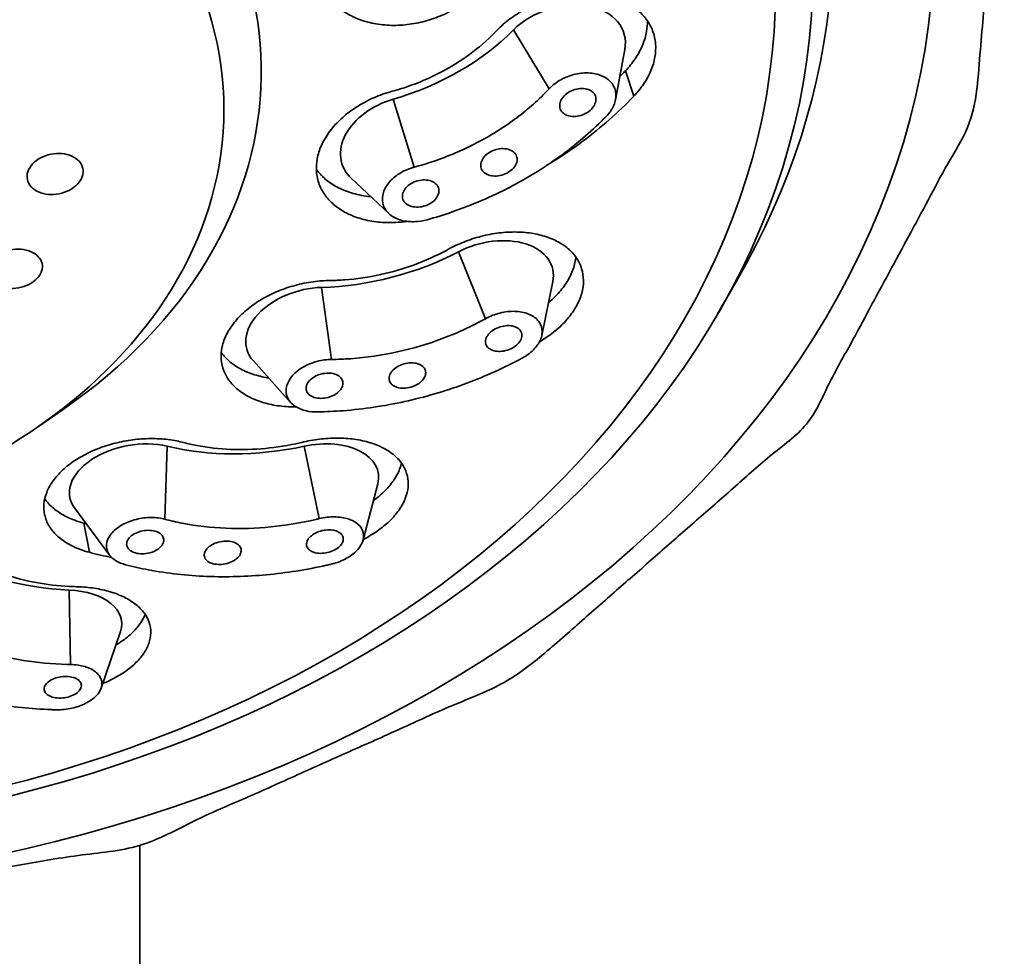
# Model space of a CAD drawing. Extents: x 19219 to 20097, y 3195 to 4175.
# Drawn here: x 19883 to 19909, y 4098 to 4123 of the extents above; entities that cross this region are included whole.
import ezdxf

# ---------------------------------------------------------------- set-up
doc = ezdxf.new("R2010")
doc.units = 0
doc.layers.get('0').update_dxf_attribs({"linetype": 'CONTINUOUS', "lineweight": 35})

msp = doc.modelspace()

# ---------------------------------------------------------------- linework, layer by layer
at = {"extrusion": (0, 1, 0)}
for p, q in [((19896.007, 4123.035), (19896.962, 4121.464)), ((19898.739, 4121.173), (19898.985, 4122.513)), ((19899.225, 4121.265), (19899.002, 4121.945)), ((19892.796, 4121.187), (19893.353, 4119.37)), ((19892.675, 4118.13), (19891.673, 4119.072)), ((19894.539, 4117.109), (19895.26, 4115.32)), ((19890.878, 4116.155), (19891.141, 4114.231)), ((19896.765, 4114.87), (19897.059, 4116.312)), ((19901.466, 4115.452), (19901.962, 4116.306)), ((19890.049, 4113.082), (19889.053, 4114.191)), ((19883.28, 4112.419), (19883.964, 4112.892)), ((19886.745, 4111.912), (19886.683, 4109.962)), ((19890.415, 4111.91), (19890.814, 4109.976)), ((19891.99, 4109.407), (19892.378, 4110.908)), ((19885.208, 4109.001), (19884.27, 4110.268)), ((19884.669, 4109.076), (19884.517, 4109.856)), ((19884.132, 4108.067), (19884.161, 4106.077)), ((19884.985, 4105.447), (19885.5, 4106.963)), ((19886.015, 3992.008), (19886.015, 4101.244))]:
    msp.add_line(p, q, dxfattribs=at)
for centre, major_axis, ratio, start_param, end_param in [((19872.515, 4125.629), (-34.75, 0), 0.738382, 1.628382, 7.796396), ((19872.515, 4125.629), (-32.04, 0), 0.738382, 2.736559, 5.452517), ((19872.515, 4121.919), (-16.75, 0), 0.738382, 2.323367, 5.452517), ((19897.295, 4122.417), (1.663, 0.546), 0.69941, 5.919016, 8.484337), ((19891.847, 4125.029), (5.368, 1.763), 0.69941, 4.659881, 5.342744), ((19893.09, 4119.997), (1.663, 0.546), 0.69941, 1.518288, 3.505762), ((19895.361, 4116.216), (1.689, 0.459), 0.649189, 5.967313, 8.179202), ((19891.886, 4119.99), (5.453, 1.481), 0.649189, 4.354746, 5.03761), ((19890.566, 4114.968), (1.689, 0.459), 0.649189, 1.213154, 3.457465), ((19885.864, 4110.88), (1.718, 0.334), 0.607443, 0.918803, 3.423642), ((19889.589, 4115.245), (5.546, 1.079), 0.607443, 4.060395, 4.743259), ((19890.671, 4110.878), (1.718, 0.334), 0.607443, 6.001136, 7.884851), ((19885.233, 4111.366), (5.619, 0.594), 0.579207, 3.771625, 4.454488), ((19883.791, 4107.046), (1.74, 0.184), 0.579207, 6.021602, 7.596081)]:
    msp.add_ellipse(centre, major_axis=major_axis, ratio=ratio, start_param=start_param, end_param=end_param)
for centre, major_axis in [((19872.515, 4124.617), (-31.5, 0)), ((19872.515, 4124.145), (-30.5, 0)), ((19872.515, 4120.908), (-15.75, 0))]:
    msp.add_ellipse(centre, major_axis=major_axis, ratio=0.738382)
for points, degree, knots in [([(19874.515, 4099.359), (19886.011, 4101.243), (19896.156, 4105.778), (19903.887, 4112.542), (19908.339, 4120.789), (19909.112, 4129.505), (19906.312, 4137.868), (19903.288, 4142.128)], 1, [1.626031, 1.626031, 1.952005, 2.277862, 2.602331, 2.921263, 3.230859, 3.537892, 3.711285, 3.711285]), ([(19894.462, 4123.614), (19894.38, 4123.565), (19894.295, 4123.52), (19894.062, 4123.409), (19893.91, 4123.351), (19893.61, 4123.258), (19893.451, 4123.221), (19893.129, 4123.171), (19892.966, 4123.158), (19892.644, 4123.159), (19892.486, 4123.172), (19892.186, 4123.223), (19892.044, 4123.26), (19891.785, 4123.354), (19891.659, 4123.413), (19891.425, 4123.554), (19891.318, 4123.636), (19891.13, 4123.818), (19891.05, 4123.919), (19890.921, 4124.131), (19890.872, 4124.243), (19890.805, 4124.467), (19890.785, 4124.588), (19890.777, 4124.837), (19890.789, 4124.966), (19890.845, 4125.224), (19890.89, 4125.353), (19891.007, 4125.602), (19891.08, 4125.723), (19891.245, 4125.947), (19891.343, 4126.058), (19891.565, 4126.27), (19891.689, 4126.37), (19891.878, 4126.499), (19891.936, 4126.536), (19891.994, 4126.571)], 3, [-8.279809, -8.279809, -8.279809, -8.279809, -8.005529, -8.005529, -7.534562, -7.534562, -7.063645, -7.063645, -6.592728, -6.592728, -6.121811, -6.121811, -5.650894, -5.650894, -5.180041, -5.180041, -4.709188, -4.709188, -4.238334, -4.238334, -3.767481, -3.767481, -3.296578, -3.296578, -2.825674, -2.825674, -2.354771, -2.354771, -1.883868, -1.883868, -1.412901, -1.412901, -0.941934, -0.941934, -0.745247, -0.745247, -0.745247, -0.745247]), ([(19895.55, 4123.008), (19895.557, 4123.016), (19895.564, 4123.023), (19895.677, 4123.138), (19895.793, 4123.239), (19896.035, 4123.42), (19896.169, 4123.507), (19896.455, 4123.663), (19896.607, 4123.732), (19896.919, 4123.849), (19897.08, 4123.896), (19897.398, 4123.966), (19897.556, 4123.989), (19897.707, 4124), (19897.858, 4124.011), (19898.012, 4124.011), (19898.314, 4123.987), (19898.462, 4123.962), (19898.742, 4123.889), (19898.874, 4123.84), (19899.113, 4123.723), (19899.22, 4123.654), (19899.405, 4123.504), (19899.489, 4123.418), (19899.631, 4123.227), (19899.688, 4123.123), (19899.772, 4122.902), (19899.797, 4122.786), (19899.817, 4122.55), (19899.811, 4122.43), (19899.771, 4122.196), (19899.735, 4122.074), (19899.633, 4121.829), (19899.567, 4121.706), (19899.41, 4121.475), (19899.322, 4121.367), (19899.225, 4121.265)], 3, [-2.386543, -2.386543, -2.386543, -2.386543, -2.355051, -2.355051, -1.884047, -1.884047, -1.413035, -1.413035, -0.942023, -0.942023, -0.471012, -0.471012, 0, 0, 0, 0.470902, 0.470902, 0.941803, 0.941803, 1.412705, 1.412705, 1.883606, 1.883606, 2.354501, 2.354501, 2.825395, 2.825395, 3.29629, 3.29629, 3.767185, 3.767185, 4.238189, 4.238189, 4.709194, 4.709194, 5.148707, 5.148707, 5.148707, 5.148707]), ([(19899.002, 4121.945), (19899.099, 4122.047), (19899.187, 4122.155), (19899.343, 4122.385), (19899.41, 4122.509), (19899.512, 4122.754), (19899.547, 4122.876), (19899.584, 4123.089), (19899.591, 4123.187), (19899.588, 4123.284)], 3, [-5.148721, -5.148721, -5.148721, -5.148721, -4.709206, -4.709206, -4.238199, -4.238199, -3.767191, -3.767191, -3.381132, -3.381132, -3.381132, -3.381132]), ([(19892.768, 4121.397), (19892.9, 4121.433), (19893.03, 4121.473), (19893.468, 4121.622), (19893.769, 4121.751), (19894.333, 4122.044), (19894.597, 4122.209), (19895.073, 4122.558), (19895.302, 4122.754), (19895.523, 4122.98), (19895.537, 4122.994), (19895.55, 4123.008)], 3, [16.247656, 16.247656, 16.247656, 16.247656, 16.6324, 16.6324, 17.555407, 17.555407, 18.478414, 18.478414, 19.402389, 19.402389, 19.464189, 19.464189, 19.464189, 19.464189]), ([(19898.853, 4121.792), (19898.875, 4121.814), (19898.896, 4121.836), (19898.946, 4121.887), (19898.974, 4121.916), (19899.002, 4121.945)], 3, [39.103949, 39.103949, 39.103949, 39.103949, 39.2007035, 39.2007035, 39.3255637, 39.3255637, 39.3255637, 39.3255637]), ([(19896.962, 4121.464), (19897.008, 4121.513), (19897.059, 4121.558), (19897.213, 4121.675), (19897.336, 4121.744), (19897.597, 4121.844), (19897.736, 4121.874), (19897.99, 4121.894), (19898.122, 4121.885), (19898.358, 4121.824), (19898.462, 4121.772), (19898.618, 4121.646), (19898.681, 4121.563), (19898.75, 4121.377), (19898.757, 4121.273), (19898.739, 4121.174), (19898.721, 4121.076), (19898.677, 4120.97), (19898.576, 4120.823), (19898.538, 4120.778), (19898.497, 4120.736)], 3, [-2.588552, -2.588552, -2.588552, -2.588552, -2.378942, -2.378942, -1.983921, -1.983921, -1.588899, -1.588899, -1.191698, -1.191698, -0.794496, -0.794496, -0.397248, -0.397248, 0, 0, 0, 0.395141, 0.395141, 0.580084, 0.580084, 0.580084, 0.580084]), ([(19893.165, 4117.92), (19893.058, 4117.905), (19892.953, 4117.896), (19892.698, 4117.884), (19892.543, 4117.888), (19892.238, 4117.919), (19892.089, 4117.947), (19891.807, 4118.026), (19891.675, 4118.077), (19891.435, 4118.198), (19891.327, 4118.268), (19891.142, 4118.42), (19891.057, 4118.506), (19890.916, 4118.696), (19890.859, 4118.799), (19890.776, 4119.017), (19890.751, 4119.132), (19890.733, 4119.363), (19890.74, 4119.48), (19890.783, 4119.708), (19890.819, 4119.826), (19890.924, 4120.063), (19890.992, 4120.181), (19891.157, 4120.41), (19891.254, 4120.521), (19891.469, 4120.727), (19891.587, 4120.823), (19891.832, 4120.993), (19891.967, 4121.074), (19892.257, 4121.22), (19892.411, 4121.284), (19892.635, 4121.359), (19892.701, 4121.379), (19892.768, 4121.397)], 3, [7.218371, 7.218371, 7.218371, 7.218371, 7.534562, 7.534562, 8.005479, 8.005479, 8.476396, 8.476396, 8.947313, 8.947313, 9.41823, 9.41823, 9.889083, 9.889083, 10.359936, 10.359936, 10.83079, 10.83079, 11.301643, 11.301643, 11.772546, 11.772546, 12.24345, 12.24345, 12.714353, 12.714353, 13.185256, 13.185256, 13.656223, 13.656223, 14.12719, 14.12719, 14.323877, 14.323877, 14.323877, 14.323877]), ([(19893.353, 4119.37), (19893.525, 4119.415), (19893.695, 4119.467), (19894.265, 4119.659), (19894.656, 4119.825), (19895.389, 4120.206), (19895.731, 4120.421), (19896.347, 4120.875), (19896.641, 4121.13), (19896.925, 4121.425), (19896.944, 4121.444), (19896.962, 4121.464)], 3, [29.796719, 29.796719, 29.796719, 29.796719, 30.299768, 30.299768, 31.499761, 31.499761, 32.699753, 32.699753, 33.896595, 33.896595, 33.980763, 33.980763, 33.980763, 33.980763]), ([(19898.209, 4121.133), (19898.201, 4121.086), (19898.181, 4121.035), (19898.116, 4120.94), (19898.072, 4120.895), (19897.975, 4120.823), (19897.916, 4120.79), (19897.791, 4120.744), (19897.725, 4120.73), (19897.604, 4120.721), (19897.542, 4120.725), (19897.43, 4120.755), (19897.381, 4120.779), (19897.307, 4120.839), (19897.277, 4120.879), (19897.243, 4120.967), (19897.24, 4121.016), (19897.256, 4121.109), (19897.277, 4121.16), (19897.341, 4121.255), (19897.386, 4121.3), (19897.482, 4121.372), (19897.541, 4121.405), (19897.666, 4121.452), (19897.732, 4121.466), (19897.853, 4121.475), (19897.916, 4121.47), (19898.028, 4121.441), (19898.077, 4121.416), (19898.151, 4121.356), (19898.181, 4121.317), (19898.214, 4121.229), (19898.217, 4121.18), (19898.209, 4121.133)], 3, [0, 0, 0, 0, 0.1884, 0.1884, 0.3768, 0.3768, 0.565203, 0.565203, 0.753606, 0.753606, 0.941966, 0.941966, 1.130326, 1.130326, 1.318683, 1.318683, 1.507041, 1.507041, 1.695441, 1.695441, 1.883841, 1.883841, 2.072244, 2.072244, 2.260647, 2.260647, 2.449007, 2.449007, 2.637367, 2.637367, 2.825724, 2.825724, 3.014082, 3.014082, 3.014082, 3.014082]), ([(19899.225, 4121.265), (19899.197, 4121.236), (19899.169, 4121.207), (19898.722, 4120.75), (19898.261, 4120.355), (19897.5, 4119.797), (19897.203, 4119.599), (19896.89, 4119.411)], 3, [20.423035, 20.423035, 20.423035, 20.423035, 20.54789, 20.54789, 22.414641, 22.414641, 23.499226, 23.499226, 23.499226, 23.499226]), ([(19898.497, 4120.736), (19898.474, 4120.712), (19898.451, 4120.689), (19898.066, 4120.301), (19897.669, 4119.964), (19896.845, 4119.366), (19896.39, 4119.083), (19895.418, 4118.577), (19894.9, 4118.355), (19894.148, 4118.096), (19893.925, 4118.026), (19893.7, 4117.964)], 3, [4.686392, 4.686392, 4.686392, 4.686392, 4.787643, 4.787643, 6.383525, 6.383525, 7.971471, 7.971471, 9.559417, 9.559417, 10.217295, 10.217295, 10.217295, 10.217295]), ([(19896.103, 4119.527), (19896.094, 4119.481), (19896.073, 4119.431), (19896.008, 4119.338), (19895.963, 4119.295), (19895.866, 4119.225), (19895.806, 4119.193), (19895.681, 4119.149), (19895.614, 4119.136), (19895.493, 4119.128), (19895.43, 4119.134), (19895.318, 4119.164), (19895.269, 4119.189), (19895.195, 4119.249), (19895.165, 4119.288), (19895.132, 4119.375), (19895.129, 4119.423), (19895.145, 4119.515), (19895.166, 4119.565), (19895.232, 4119.658), (19895.276, 4119.701), (19895.374, 4119.771), (19895.433, 4119.803), (19895.559, 4119.847), (19895.625, 4119.86), (19895.747, 4119.868), (19895.81, 4119.862), (19895.922, 4119.832), (19895.971, 4119.807), (19896.045, 4119.747), (19896.075, 4119.708), (19896.108, 4119.621), (19896.111, 4119.573), (19896.103, 4119.527)], 3, [0, 0, 0, 0, 0.188343, 0.188343, 0.376687, 0.376687, 0.56503, 0.56503, 0.753374, 0.753374, 0.941717, 0.941717, 1.130061, 1.130061, 1.318404, 1.318404, 1.506748, 1.506748, 1.695091, 1.695091, 1.883434, 1.883434, 2.071778, 2.071778, 2.260121, 2.260121, 2.448465, 2.448465, 2.636808, 2.636808, 2.825152, 2.825152, 3.013495, 3.013495, 3.013495, 3.013495]), ([(19884.258, 4118.831), (19884.188, 4118.778), (19884.101, 4118.731), (19883.913, 4118.665), (19883.812, 4118.645), (19883.624, 4118.634), (19883.525, 4118.642), (19883.344, 4118.687), (19883.262, 4118.724), (19883.135, 4118.813), (19883.081, 4118.871), (19883.013, 4119.001), (19882.999, 4119.073), (19883.007, 4119.211), (19883.031, 4119.285), (19883.116, 4119.424), (19883.177, 4119.489), (19883.316, 4119.593), (19883.403, 4119.64), (19883.591, 4119.707), (19883.692, 4119.726), (19883.88, 4119.737), (19883.979, 4119.73), (19884.161, 4119.685), (19884.242, 4119.648), (19884.369, 4119.559), (19884.423, 4119.501), (19884.492, 4119.371), (19884.506, 4119.299), (19884.497, 4119.161), (19884.474, 4119.087), (19884.389, 4118.948), (19884.327, 4118.883), (19884.258, 4118.831)], 3, [0, 0, 0, 0, 0.284446, 0.284446, 0.568892, 0.568892, 0.853649, 0.853649, 1.138406, 1.138406, 1.421792, 1.421792, 1.705178, 1.705178, 1.987967, 1.987967, 2.270757, 2.270757, 2.555055, 2.555055, 2.839354, 2.839354, 3.124257, 3.124257, 3.40916, 3.40916, 3.69255, 3.69255, 3.975939, 3.975939, 4.25873, 4.25873, 4.54152, 4.54152, 4.54152, 4.54152]), ([(19890.739, 4119.315), (19890.747, 4119.303), (19890.755, 4119.292), (19890.834, 4119.186), (19890.918, 4119.099), (19891.104, 4118.948), (19891.211, 4118.878), (19891.452, 4118.757), (19891.584, 4118.706), (19891.866, 4118.627), (19892.015, 4118.599), (19892.177, 4118.582), (19892.187, 4118.581), (19892.196, 4118.58)], 3, [5.124008, 5.124008, 5.124008, 5.124008, 5.180053, 5.180053, 5.650906, 5.650906, 6.121824, 6.121824, 6.592743, 6.592743, 7.063661, 7.063661, 7.093204, 7.093204, 7.093204, 7.093204]), ([(19893.7, 4117.964), (19893.595, 4117.935), (19893.487, 4117.918), (19893.26, 4117.906), (19893.127, 4117.918), (19892.892, 4117.983), (19892.788, 4118.036), (19892.633, 4118.162), (19892.57, 4118.244), (19892.502, 4118.426), (19892.495, 4118.526), (19892.532, 4118.717), (19892.576, 4118.819), (19892.715, 4119.01), (19892.809, 4119.098), (19893.014, 4119.239), (19893.139, 4119.301), (19893.298, 4119.354), (19893.325, 4119.362), (19893.353, 4119.37)], 3, [1.250434, 1.250434, 1.250434, 1.250434, 1.560509, 1.560509, 1.953763, 1.953763, 2.347016, 2.347016, 2.740889, 2.740889, 3.134762, 3.134762, 3.527583, 3.527583, 3.920404, 3.920404, 4.311071, 4.311071, 4.39319, 4.39319, 4.39319, 4.39319]), ([(19894.013, 4118.687), (19894.004, 4118.642), (19893.983, 4118.592), (19893.917, 4118.501), (19893.872, 4118.458), (19893.774, 4118.39), (19893.714, 4118.36), (19893.588, 4118.317), (19893.521, 4118.305), (19893.4, 4118.3), (19893.336, 4118.306), (19893.224, 4118.337), (19893.174, 4118.363), (19893.1, 4118.423), (19893.07, 4118.462), (19893.037, 4118.549), (19893.034, 4118.597), (19893.051, 4118.688), (19893.072, 4118.738), (19893.138, 4118.829), (19893.183, 4118.872), (19893.281, 4118.94), (19893.341, 4118.97), (19893.467, 4119.013), (19893.534, 4119.025), (19893.656, 4119.03), (19893.719, 4119.024), (19893.832, 4118.993), (19893.881, 4118.967), (19893.955, 4118.907), (19893.985, 4118.868), (19894.018, 4118.781), (19894.021, 4118.733), (19894.013, 4118.687)], 3, [0, 0, 0, 0, 0.188361, 0.188361, 0.376722, 0.376722, 0.565107, 0.565107, 0.753493, 0.753493, 0.941859, 0.941859, 1.130225, 1.130225, 1.318566, 1.318566, 1.506908, 1.506908, 1.695268, 1.695268, 1.883629, 1.883629, 2.072015, 2.072015, 2.2604, 2.2604, 2.448766, 2.448766, 2.637132, 2.637132, 2.825474, 2.825474, 3.013815, 3.013815, 3.013815, 3.013815]), ([(19894.273, 4117.176), (19894.282, 4117.182), (19894.291, 4117.187), (19894.443, 4117.268), (19894.59, 4117.334), (19894.882, 4117.446), (19895.038, 4117.495), (19895.357, 4117.572), (19895.52, 4117.6), (19895.844, 4117.634), (19896.004, 4117.64), (19896.31, 4117.629), (19896.457, 4117.612), (19896.592, 4117.585), (19896.727, 4117.559), (19896.859, 4117.522), (19897.108, 4117.426), (19897.223, 4117.367), (19897.43, 4117.23), (19897.52, 4117.153), (19897.67, 4116.984), (19897.73, 4116.894), (19897.819, 4116.708), (19897.851, 4116.607), (19897.883, 4116.394), (19897.884, 4116.282), (19897.852, 4116.055), (19897.82, 4115.939), (19897.726, 4115.713), (19897.664, 4115.602), (19897.52, 4115.392), (19897.433, 4115.286), (19897.23, 4115.08), (19897.115, 4114.981), (19896.898, 4114.822), (19896.802, 4114.759), (19896.702, 4114.7)], 3, [-2.386543, -2.386543, -2.386543, -2.386543, -2.355051, -2.355051, -1.884047, -1.884047, -1.413035, -1.413035, -0.942023, -0.942023, -0.471012, -0.471012, 0, 0, 0, 0.470902, 0.470902, 0.941803, 0.941803, 1.412705, 1.412705, 1.883606, 1.883606, 2.354501, 2.354501, 2.825395, 2.825395, 3.29629, 3.29629, 3.767185, 3.767185, 4.238189, 4.238189, 4.709194, 4.709194, 5.04949, 5.04949, 5.04949, 5.04949]), ([(19883.17, 4116.308), (19883.1, 4116.258), (19883.013, 4116.213), (19882.825, 4116.15), (19882.724, 4116.132), (19882.536, 4116.122), (19882.437, 4116.13), (19882.255, 4116.175), (19882.174, 4116.211), (19882.047, 4116.297), (19881.993, 4116.353), (19881.925, 4116.479), (19881.911, 4116.548), (19881.919, 4116.68), (19881.943, 4116.751), (19882.028, 4116.884), (19882.089, 4116.946), (19882.228, 4117.046), (19882.315, 4117.091), (19882.503, 4117.154), (19882.603, 4117.172), (19882.791, 4117.182), (19882.891, 4117.174), (19883.072, 4117.13), (19883.154, 4117.094), (19883.281, 4117.007), (19883.335, 4116.951), (19883.403, 4116.826), (19883.418, 4116.756), (19883.409, 4116.624), (19883.386, 4116.553), (19883.301, 4116.42), (19883.239, 4116.358), (19883.17, 4116.308)], 3, [0, 0, 0, 0, 0.283786, 0.283786, 0.567573, 0.567573, 0.852507, 0.852507, 1.137442, 1.137442, 1.421864, 1.421864, 1.706285, 1.706285, 1.988522, 1.988522, 2.270759, 2.270759, 2.554021, 2.554021, 2.837283, 2.837283, 3.122738, 3.122738, 3.408192, 3.408192, 3.69262, 3.69262, 3.977048, 3.977048, 4.259283, 4.259283, 4.541519, 4.541519, 4.541519, 4.541519]), ([(19891.1, 4116.341), (19891.231, 4116.342), (19891.364, 4116.348), (19891.816, 4116.381), (19892.139, 4116.429), (19892.768, 4116.567), (19893.074, 4116.657), (19893.65, 4116.869), (19893.939, 4116.997), (19894.236, 4117.156), (19894.254, 4117.166), (19894.273, 4117.176)], 3, [16.247656, 16.247656, 16.247656, 16.247656, 16.6324, 16.6324, 17.555407, 17.555407, 18.478414, 18.478414, 19.402389, 19.402389, 19.464189, 19.464189, 19.464189, 19.464189]), ([(19896.943, 4115.744), (19897.01, 4115.8), (19897.073, 4115.859), (19897.233, 4116.021), (19897.32, 4116.127), (19897.465, 4116.337), (19897.526, 4116.448), (19897.62, 4116.674), (19897.652, 4116.79), (19897.671, 4116.925), (19897.674, 4116.947), (19897.676, 4116.968)], 3, [-4.509911, -4.509911, -4.509911, -4.509911, -4.238199, -4.238199, -3.767191, -3.767191, -3.296296, -3.296296, -2.8254, -2.8254, -2.735611, -2.735611, -2.735611, -2.735611]), ([(19890.198, 4112.962), (19890.106, 4112.961), (19890.015, 4112.963), (19889.773, 4112.981), (19889.625, 4113.003), (19889.353, 4113.064), (19889.219, 4113.105), (19888.968, 4113.209), (19888.851, 4113.272), (19888.644, 4113.415), (19888.553, 4113.495), (19888.401, 4113.667), (19888.341, 4113.759), (19888.252, 4113.946), (19888.22, 4114.047), (19888.187, 4114.26), (19888.187, 4114.371), (19888.22, 4114.595), (19888.253, 4114.708), (19888.348, 4114.93), (19888.411, 4115.037), (19888.557, 4115.241), (19888.645, 4115.343), (19888.85, 4115.539), (19888.967, 4115.634), (19889.221, 4115.808), (19889.358, 4115.888), (19889.644, 4116.029), (19889.793, 4116.09), (19890.089, 4116.19), (19890.246, 4116.233), (19890.568, 4116.299), (19890.733, 4116.321), (19890.964, 4116.337), (19891.032, 4116.34), (19891.1, 4116.341)], 3, [6.795056, 6.795056, 6.795056, 6.795056, 7.063595, 7.063595, 7.534562, 7.534562, 8.005479, 8.005479, 8.476396, 8.476396, 8.947313, 8.947313, 9.41823, 9.41823, 9.889083, 9.889083, 10.359936, 10.359936, 10.83079, 10.83079, 11.301643, 11.301643, 11.772546, 11.772546, 12.24345, 12.24345, 12.714353, 12.714353, 13.185256, 13.185256, 13.656223, 13.656223, 14.12719, 14.12719, 14.323877, 14.323877, 14.323877, 14.323877]), ([(19895.26, 4115.32), (19895.322, 4115.354), (19895.387, 4115.385), (19895.575, 4115.457), (19895.713, 4115.492), (19895.984, 4115.523), (19896.117, 4115.518), (19896.345, 4115.475), (19896.455, 4115.434), (19896.629, 4115.32), (19896.694, 4115.246), (19896.769, 4115.089), (19896.784, 4114.996), (19896.756, 4114.805), (19896.714, 4114.706), (19896.652, 4114.618), (19896.591, 4114.53), (19896.503, 4114.44), (19896.347, 4114.328), (19896.293, 4114.294), (19896.238, 4114.264)], 3, [-2.588552, -2.588552, -2.588552, -2.588552, -2.378942, -2.378942, -1.983921, -1.983921, -1.588899, -1.588899, -1.191698, -1.191698, -0.794496, -0.794496, -0.397248, -0.397248, 0, 0, 0, 0.395141, 0.395141, 0.580084, 0.580084, 0.580084, 0.580084]), ([(19891.141, 4114.231), (19891.313, 4114.233), (19891.486, 4114.239), (19892.074, 4114.28), (19892.493, 4114.341), (19893.309, 4114.521), (19893.707, 4114.639), (19894.453, 4114.916), (19894.827, 4115.084), (19895.21, 4115.292), (19895.235, 4115.306), (19895.26, 4115.32)], 3, [29.796719, 29.796719, 29.796719, 29.796719, 30.299768, 30.299768, 31.499761, 31.499761, 32.699753, 32.699753, 33.896595, 33.896595, 33.980763, 33.980763, 33.980763, 33.980763]), ([(19896.178, 4114.707), (19896.149, 4114.665), (19896.108, 4114.622), (19896.007, 4114.548), (19895.949, 4114.517), (19895.831, 4114.472), (19895.765, 4114.456), (19895.636, 4114.442), (19895.573, 4114.445), (19895.465, 4114.466), (19895.413, 4114.486), (19895.331, 4114.54), (19895.3, 4114.575), (19895.264, 4114.65), (19895.257, 4114.694), (19895.27, 4114.785), (19895.29, 4114.831), (19895.348, 4114.915), (19895.389, 4114.958), (19895.49, 4115.032), (19895.548, 4115.063), (19895.666, 4115.108), (19895.732, 4115.124), (19895.861, 4115.138), (19895.924, 4115.135), (19896.032, 4115.114), (19896.084, 4115.094), (19896.166, 4115.04), (19896.197, 4115.005), (19896.233, 4114.93), (19896.24, 4114.886), (19896.227, 4114.795), (19896.207, 4114.749), (19896.178, 4114.707)], 3, [0, 0, 0, 0, 0.1884, 0.1884, 0.3768, 0.3768, 0.565203, 0.565203, 0.753606, 0.753606, 0.941966, 0.941966, 1.130326, 1.130326, 1.318683, 1.318683, 1.507041, 1.507041, 1.695441, 1.695441, 1.883841, 1.883841, 2.072244, 2.072244, 2.260647, 2.260647, 2.449007, 2.449007, 2.637367, 2.637367, 2.825724, 2.825724, 3.014082, 3.014082, 3.014082, 3.014082]), ([(19888.196, 4114.418), (19888.221, 4114.383), (19888.248, 4114.349), (19888.353, 4114.229), (19888.444, 4114.149), (19888.652, 4114.007), (19888.769, 4113.944), (19889.019, 4113.84), (19889.153, 4113.799), (19889.345, 4113.755), (19889.403, 4113.744), (19889.463, 4113.735)], 3, [5.938728, 5.938728, 5.938728, 5.938728, 6.121824, 6.121824, 6.592743, 6.592743, 7.063661, 7.063661, 7.534579, 7.534579, 7.728366, 7.728366, 7.728366, 7.728366]), ([(19890.77, 4112.829), (19890.663, 4112.827), (19890.561, 4112.837), (19890.357, 4112.882), (19890.248, 4112.926), (19890.073, 4113.044), (19890.009, 4113.119), (19889.934, 4113.275), (19889.918, 4113.367), (19889.946, 4113.554), (19889.988, 4113.65), (19890.111, 4113.819), (19890.199, 4113.905), (19890.412, 4114.049), (19890.537, 4114.109), (19890.783, 4114.191), (19890.921, 4114.22), (19891.085, 4114.23), (19891.113, 4114.231), (19891.141, 4114.231)], 3, [1.250434, 1.250434, 1.250434, 1.250434, 1.560509, 1.560509, 1.953763, 1.953763, 2.347016, 2.347016, 2.740889, 2.740889, 3.134762, 3.134762, 3.527583, 3.527583, 3.920404, 3.920404, 4.311071, 4.311071, 4.39319, 4.39319, 4.39319, 4.39319]), ([(19896.238, 4114.264), (19896.207, 4114.248), (19896.177, 4114.231), (19895.664, 4113.96), (19895.163, 4113.741), (19894.168, 4113.379), (19893.641, 4113.224), (19892.557, 4112.986), (19892.002, 4112.903), (19891.223, 4112.843), (19890.995, 4112.833), (19890.77, 4112.829)], 3, [4.686392, 4.686392, 4.686392, 4.686392, 4.787643, 4.787643, 6.383525, 6.383525, 7.971471, 7.971471, 9.559417, 9.559417, 10.217295, 10.217295, 10.217295, 10.217295]), ([(19893.605, 4113.71), (19893.575, 4113.669), (19893.534, 4113.627), (19893.433, 4113.556), (19893.373, 4113.526), (19893.255, 4113.484), (19893.189, 4113.469), (19893.059, 4113.458), (19892.996, 4113.462), (19892.887, 4113.484), (19892.835, 4113.505), (19892.752, 4113.56), (19892.722, 4113.596), (19892.686, 4113.67), (19892.679, 4113.713), (19892.692, 4113.803), (19892.712, 4113.849), (19892.77, 4113.932), (19892.812, 4113.973), (19892.913, 4114.044), (19892.973, 4114.074), (19893.09, 4114.116), (19893.157, 4114.131), (19893.287, 4114.143), (19893.35, 4114.139), (19893.459, 4114.116), (19893.511, 4114.096), (19893.593, 4114.04), (19893.624, 4114.005), (19893.66, 4113.931), (19893.667, 4113.887), (19893.654, 4113.797), (19893.634, 4113.751), (19893.605, 4113.71)], 3, [0, 0, 0, 0, 0.188343, 0.188343, 0.376687, 0.376687, 0.56503, 0.56503, 0.753374, 0.753374, 0.941717, 0.941717, 1.130061, 1.130061, 1.318404, 1.318404, 1.506748, 1.506748, 1.695091, 1.695091, 1.883434, 1.883434, 2.071778, 2.071778, 2.260121, 2.260121, 2.448465, 2.448465, 2.636808, 2.636808, 2.825152, 2.825152, 3.013495, 3.013495, 3.013495, 3.013495]), ([(19891.39, 4113.431), (19891.361, 4113.39), (19891.319, 4113.349), (19891.217, 4113.279), (19891.158, 4113.251), (19891.04, 4113.21), (19890.973, 4113.196), (19890.842, 4113.187), (19890.778, 4113.192), (19890.67, 4113.217), (19890.617, 4113.238), (19890.534, 4113.295), (19890.503, 4113.331), (19890.468, 4113.406), (19890.46, 4113.45), (19890.474, 4113.539), (19890.494, 4113.585), (19890.552, 4113.666), (19890.594, 4113.707), (19890.696, 4113.777), (19890.755, 4113.806), (19890.874, 4113.846), (19890.94, 4113.86), (19891.071, 4113.869), (19891.135, 4113.864), (19891.244, 4113.84), (19891.296, 4113.818), (19891.379, 4113.761), (19891.41, 4113.725), (19891.445, 4113.651), (19891.453, 4113.607), (19891.44, 4113.517), (19891.419, 4113.471), (19891.39, 4113.431)], 3, [0, 0, 0, 0, 0.188361, 0.188361, 0.376722, 0.376722, 0.565107, 0.565107, 0.753493, 0.753493, 0.941859, 0.941859, 1.130225, 1.130225, 1.318566, 1.318566, 1.506908, 1.506908, 1.695268, 1.695268, 1.883629, 1.883629, 2.072015, 2.072015, 2.2604, 2.2604, 2.448766, 2.448766, 2.637132, 2.637132, 2.825474, 2.825474, 3.013815, 3.013815, 3.013815, 3.013815]), ([(19884.669, 4109.076), (19884.587, 4109.098), (19884.507, 4109.123), (19884.301, 4109.199), (19884.183, 4109.256), (19883.976, 4109.38), (19883.88, 4109.451), (19883.714, 4109.609), (19883.643, 4109.696), (19883.534, 4109.88), (19883.496, 4109.977), (19883.451, 4110.175), (19883.446, 4110.275), (19883.464, 4110.471), (19883.488, 4110.574), (19883.568, 4110.78), (19883.625, 4110.884), (19883.769, 4111.085), (19883.856, 4111.183), (19884.053, 4111.366), (19884.163, 4111.451), (19884.396, 4111.605), (19884.526, 4111.679), (19884.806, 4111.812), (19884.957, 4111.872), (19885.269, 4111.973), (19885.431, 4112.014), (19885.754, 4112.075), (19885.915, 4112.096), (19886.226, 4112.117), (19886.386, 4112.119), (19886.702, 4112.101), (19886.858, 4112.082), (19887.069, 4112.04), (19887.13, 4112.026), (19887.189, 4112.011)], 3, [6.789316, 6.789316, 6.789316, 6.789316, 7.06361, 7.06361, 7.534562, 7.534562, 8.005479, 8.005479, 8.476396, 8.476396, 8.947313, 8.947313, 9.41823, 9.41823, 9.889083, 9.889083, 10.359936, 10.359936, 10.83079, 10.83079, 11.301643, 11.301643, 11.772546, 11.772546, 12.24345, 12.24345, 12.714353, 12.714353, 13.185256, 13.185256, 13.656223, 13.656223, 14.12719, 14.12719, 14.323877, 14.323877, 14.323877, 14.323877]), ([(19887.189, 4112.011), (19887.305, 4111.98), (19887.424, 4111.953), (19887.837, 4111.873), (19888.142, 4111.839), (19888.76, 4111.815), (19889.072, 4111.825), (19889.678, 4111.883), (19889.993, 4111.932), (19890.329, 4112.009), (19890.35, 4112.014), (19890.371, 4112.019)], 3, [16.247656, 16.247656, 16.247656, 16.247656, 16.6324, 16.6324, 17.555407, 17.555407, 18.478414, 18.478414, 19.402389, 19.402389, 19.464189, 19.464189, 19.464189, 19.464189]), ([(19890.371, 4112.019), (19890.381, 4112.021), (19890.392, 4112.024), (19890.563, 4112.063), (19890.724, 4112.09), (19891.032, 4112.123), (19891.191, 4112.131), (19891.504, 4112.126), (19891.659, 4112.113), (19891.954, 4112.066), (19892.095, 4112.033), (19892.353, 4111.948), (19892.47, 4111.896), (19892.572, 4111.839), (19892.675, 4111.782), (19892.77, 4111.715), (19892.935, 4111.566), (19893.004, 4111.482), (19893.112, 4111.305), (19893.15, 4111.211), (19893.194, 4111.017), (19893.199, 4110.918), (19893.181, 4110.723), (19893.157, 4110.621), (19893.076, 4110.414), (19893.02, 4110.309), (19892.876, 4110.105), (19892.79, 4110.005), (19892.594, 4109.816), (19892.484, 4109.727), (19892.256, 4109.568), (19892.129, 4109.492), (19891.993, 4109.421)], 3, [-2.386543, -2.386543, -2.386543, -2.386543, -2.355051, -2.355051, -1.884047, -1.884047, -1.413035, -1.413035, -0.942023, -0.942023, -0.471012, -0.471012, 0, 0, 0, 0.470902, 0.470902, 0.941803, 0.941803, 1.412705, 1.412705, 1.883606, 1.883606, 2.354501, 2.354501, 2.825395, 2.825395, 3.29629, 3.29629, 3.767185, 3.767185, 4.228681, 4.228681, 4.228681, 4.228681]), ([(19892.262, 4110.459), (19892.361, 4110.531), (19892.455, 4110.609), (19892.638, 4110.786), (19892.725, 4110.886), (19892.868, 4111.09), (19892.924, 4111.195), (19892.986, 4111.353), (19893.002, 4111.406), (19893.015, 4111.459)], 3, [-3.706164, -3.706164, -3.706164, -3.706164, -3.296296, -3.296296, -2.8254, -2.8254, -2.354505, -2.354505, -2.108123, -2.108123, -2.108123, -2.108123]), ([(19883.476, 4110.508), (19883.524, 4110.438), (19883.58, 4110.372), (19883.728, 4110.231), (19883.824, 4110.16), (19884.031, 4110.036), (19884.149, 4109.98), (19884.355, 4109.903), (19884.435, 4109.878), (19884.517, 4109.856)], 3, [6.697882, 6.697882, 6.697882, 6.697882, 7.063661, 7.063661, 7.534579, 7.534579, 8.005548, 8.005548, 8.279828, 8.279828, 8.279828, 8.279828]), ([(19885.637, 4108.744), (19885.543, 4108.768), (19885.459, 4108.803), (19885.303, 4108.894), (19885.23, 4108.962), (19885.138, 4109.115), (19885.119, 4109.2), (19885.133, 4109.364), (19885.167, 4109.454), (19885.287, 4109.622), (19885.374, 4109.701), (19885.569, 4109.829), (19885.689, 4109.887), (19885.95, 4109.97), (19886.09, 4109.995), (19886.348, 4110.012), (19886.484, 4110.005), (19886.633, 4109.974), (19886.658, 4109.968), (19886.683, 4109.962)], 3, [1.250434, 1.250434, 1.250434, 1.250434, 1.560509, 1.560509, 1.953763, 1.953763, 2.347016, 2.347016, 2.740889, 2.740889, 3.134762, 3.134762, 3.527583, 3.527583, 3.920404, 3.920404, 4.311071, 4.311071, 4.39319, 4.39319, 4.39319, 4.39319]), ([(19886.683, 4109.962), (19886.834, 4109.921), (19886.989, 4109.885), (19887.524, 4109.78), (19887.92, 4109.735), (19888.722, 4109.703), (19889.127, 4109.717), (19889.914, 4109.794), (19890.322, 4109.86), (19890.757, 4109.962), (19890.785, 4109.969), (19890.814, 4109.976)], 3, [29.796719, 29.796719, 29.796719, 29.796719, 30.299768, 30.299768, 31.499761, 31.499761, 32.699753, 32.699753, 33.896595, 33.896595, 33.980763, 33.980763, 33.980763, 33.980763]), ([(19890.814, 4109.976), (19890.885, 4109.993), (19890.957, 4110.006), (19891.155, 4110.028), (19891.292, 4110.028), (19891.54, 4109.99), (19891.652, 4109.953), (19891.826, 4109.858), (19891.9, 4109.793), (19891.991, 4109.644), (19892.01, 4109.559), (19891.994, 4109.395), (19891.96, 4109.305), (19891.839, 4109.133), (19891.751, 4109.051), (19891.653, 4108.983), (19891.556, 4108.916), (19891.435, 4108.854), (19891.244, 4108.786), (19891.181, 4108.768), (19891.117, 4108.753)], 3, [-2.588552, -2.588552, -2.588552, -2.588552, -2.378942, -2.378942, -1.983921, -1.983921, -1.588899, -1.588899, -1.191698, -1.191698, -0.794496, -0.794496, -0.397248, -0.397248, 0, 0, 0, 0.395141, 0.395141, 0.580084, 0.580084, 0.580084, 0.580084]), ([(19886.491, 4109.154), (19886.445, 4109.123), (19886.387, 4109.095), (19886.262, 4109.055), (19886.195, 4109.042), (19886.071, 4109.034), (19886.005, 4109.037), (19885.886, 4109.06), (19885.833, 4109.081), (19885.75, 4109.13), (19885.715, 4109.162), (19885.671, 4109.236), (19885.663, 4109.277), (19885.67, 4109.356), (19885.686, 4109.398), (19885.744, 4109.479), (19885.785, 4109.517), (19885.878, 4109.578), (19885.936, 4109.606), (19886.06, 4109.646), (19886.127, 4109.659), (19886.252, 4109.667), (19886.317, 4109.664), (19886.436, 4109.641), (19886.49, 4109.62), (19886.573, 4109.571), (19886.608, 4109.538), (19886.651, 4109.465), (19886.66, 4109.424), (19886.653, 4109.345), (19886.636, 4109.303), (19886.579, 4109.222), (19886.538, 4109.184), (19886.491, 4109.154)], 3, [0, 0, 0, 0, 0.188361, 0.188361, 0.376722, 0.376722, 0.565107, 0.565107, 0.753493, 0.753493, 0.941859, 0.941859, 1.130225, 1.130225, 1.318566, 1.318566, 1.506908, 1.506908, 1.695268, 1.695268, 1.883629, 1.883629, 2.072015, 2.072015, 2.2604, 2.2604, 2.448766, 2.448766, 2.637132, 2.637132, 2.825474, 2.825474, 3.013815, 3.013815, 3.013815, 3.013815]), ([(19891.293, 4109.181), (19891.247, 4109.149), (19891.189, 4109.119), (19891.065, 4109.074), (19890.999, 4109.059), (19890.876, 4109.046), (19890.811, 4109.047), (19890.692, 4109.065), (19890.639, 4109.083), (19890.557, 4109.129), (19890.523, 4109.16), (19890.48, 4109.231), (19890.471, 4109.271), (19890.478, 4109.349), (19890.495, 4109.392), (19890.552, 4109.474), (19890.593, 4109.513), (19890.685, 4109.577), (19890.743, 4109.607), (19890.867, 4109.651), (19890.933, 4109.666), (19891.056, 4109.679), (19891.122, 4109.679), (19891.24, 4109.66), (19891.293, 4109.642), (19891.375, 4109.596), (19891.409, 4109.566), (19891.452, 4109.495), (19891.461, 4109.454), (19891.454, 4109.377), (19891.437, 4109.334), (19891.38, 4109.252), (19891.339, 4109.213), (19891.293, 4109.181)], 3, [0, 0, 0, 0, 0.1884, 0.1884, 0.3768, 0.3768, 0.565203, 0.565203, 0.753606, 0.753606, 0.941966, 0.941966, 1.130326, 1.130326, 1.318683, 1.318683, 1.507041, 1.507041, 1.695441, 1.695441, 1.883841, 1.883841, 2.072244, 2.072244, 2.260647, 2.260647, 2.449007, 2.449007, 2.637367, 2.637367, 2.825724, 2.825724, 3.014082, 3.014082, 3.014082, 3.014082]), ([(19888.563, 4108.875), (19888.516, 4108.844), (19888.459, 4108.815), (19888.334, 4108.773), (19888.267, 4108.759), (19888.144, 4108.749), (19888.078, 4108.751), (19887.96, 4108.772), (19887.906, 4108.791), (19887.824, 4108.839), (19887.789, 4108.87), (19887.746, 4108.942), (19887.737, 4108.983), (19887.745, 4109.061), (19887.761, 4109.103), (19887.818, 4109.184), (19887.86, 4109.222), (19887.952, 4109.284), (19888.01, 4109.313), (19888.134, 4109.355), (19888.201, 4109.369), (19888.325, 4109.379), (19888.39, 4109.377), (19888.509, 4109.356), (19888.562, 4109.337), (19888.645, 4109.289), (19888.679, 4109.258), (19888.723, 4109.186), (19888.731, 4109.145), (19888.724, 4109.067), (19888.708, 4109.025), (19888.65, 4108.944), (19888.609, 4108.906), (19888.563, 4108.875)], 3, [0, 0, 0, 0, 0.188343, 0.188343, 0.376687, 0.376687, 0.56503, 0.56503, 0.753374, 0.753374, 0.941717, 0.941717, 1.130061, 1.130061, 1.318404, 1.318404, 1.506748, 1.506748, 1.695091, 1.695091, 1.883434, 1.883434, 2.071778, 2.071778, 2.260121, 2.260121, 2.448465, 2.448465, 2.636808, 2.636808, 2.825152, 2.825152, 3.013495, 3.013495, 3.013495, 3.013495]), ([(19881.509, 4108.929), (19881.595, 4108.872), (19881.686, 4108.818), (19882.009, 4108.642), (19882.261, 4108.535), (19882.792, 4108.362), (19883.072, 4108.295), (19883.636, 4108.2), (19883.938, 4108.17), (19884.273, 4108.159), (19884.294, 4108.158), (19884.315, 4108.158)], 3, [16.247656, 16.247656, 16.247656, 16.247656, 16.6324, 16.6324, 17.555407, 17.555407, 18.478414, 18.478414, 19.402389, 19.402389, 19.464189, 19.464189, 19.464189, 19.464189]), ([(19891.117, 4108.753), (19891.083, 4108.745), (19891.048, 4108.738), (19890.469, 4108.609), (19889.925, 4108.525), (19888.88, 4108.429), (19888.343, 4108.412), (19887.28, 4108.454), (19886.753, 4108.512), (19886.041, 4108.647), (19885.837, 4108.692), (19885.637, 4108.744)], 3, [4.686392, 4.686392, 4.686392, 4.686392, 4.787643, 4.787643, 6.383525, 6.383525, 7.971471, 7.971471, 9.559417, 9.559417, 10.217295, 10.217295, 10.217295, 10.217295]), ([(19884.315, 4108.158), (19884.326, 4108.158), (19884.336, 4108.157), (19884.507, 4108.152), (19884.661, 4108.137), (19884.948, 4108.093), (19885.091, 4108.062), (19885.361, 4107.981), (19885.489, 4107.931), (19885.72, 4107.816), (19885.824, 4107.751), (19886.002, 4107.609), (19886.076, 4107.533), (19886.134, 4107.455), (19886.192, 4107.377), (19886.238, 4107.292), (19886.299, 4107.112), (19886.314, 4107.018), (19886.31, 4106.827), (19886.291, 4106.73), (19886.223, 4106.54), (19886.173, 4106.447), (19886.05, 4106.27), (19885.973, 4106.181), (19885.789, 4106.009), (19885.682, 4105.925), (19885.445, 4105.77), (19885.315, 4105.699), (19885.128, 4105.612), (19885.077, 4105.59), (19885.026, 4105.569)], 3, [-2.386543, -2.386543, -2.386543, -2.386543, -2.355051, -2.355051, -1.884047, -1.884047, -1.413035, -1.413035, -0.942023, -0.942023, -0.471012, -0.471012, 0, 0, 0, 0.4709, 0.4709, 0.9418, 0.9418, 1.4127, 1.4127, 1.8836, 1.8836, 2.354496, 2.354496, 2.825392, 2.825392, 3.296288, 3.296288, 3.465991, 3.465991, 3.465991, 3.465991]), ([(19885.375, 4106.596), (19885.41, 4106.617), (19885.444, 4106.638), (19885.596, 4106.737), (19885.703, 4106.821), (19885.887, 4106.993), (19885.964, 4107.082), (19886.081, 4107.249), (19886.127, 4107.333), (19886.16, 4107.418)], 3, [-2.957191, -2.957191, -2.957191, -2.957191, -2.8254, -2.8254, -2.354505, -2.354505, -1.88361, -1.88361, -1.460959, -1.460959, -1.460959, -1.460959]), ([(19880.515, 4107.075), (19880.627, 4107), (19880.745, 4106.929), (19881.163, 4106.7), (19881.489, 4106.561), (19882.179, 4106.335), (19882.543, 4106.248), (19883.276, 4106.128), (19883.669, 4106.09), (19884.104, 4106.078), (19884.132, 4106.077), (19884.161, 4106.077)], 3, [29.796719, 29.796719, 29.796719, 29.796719, 30.299768, 30.299768, 31.499761, 31.499761, 32.699753, 32.699753, 33.896595, 33.896595, 33.980763, 33.980763, 33.980763, 33.980763]), ([(19883.753, 4104.868), (19883.719, 4104.869), (19883.684, 4104.87), (19883.109, 4104.892), (19882.587, 4104.947), (19881.618, 4105.113), (19881.137, 4105.229), (19880.221, 4105.528), (19879.787, 4105.712), (19879.228, 4106.011), (19879.071, 4106.104), (19878.922, 4106.201)], 3, [4.686392, 4.686392, 4.686392, 4.686392, 4.787643, 4.787643, 6.383525, 6.383525, 7.971471, 7.971471, 9.559417, 9.559417, 10.217295, 10.217295, 10.217295, 10.217295]), ([(19884.161, 4106.077), (19884.233, 4106.076), (19884.302, 4106.07), (19884.487, 4106.043), (19884.606, 4106.009), (19884.802, 4105.913), (19884.879, 4105.852), (19884.978, 4105.721), (19885.007, 4105.643), (19885.005, 4105.482), (19884.974, 4105.399), (19884.87, 4105.25), (19884.791, 4105.175), (19884.59, 4105.045), (19884.469, 4104.99), (19884.347, 4104.951), (19884.225, 4104.912), (19884.085, 4104.884), (19883.881, 4104.868), (19883.816, 4104.866), (19883.753, 4104.868)], 3, [-2.588552, -2.588552, -2.588552, -2.588552, -2.378942, -2.378942, -1.983921, -1.983921, -1.588899, -1.588899, -1.191698, -1.191698, -0.794496, -0.794496, -0.397248, -0.397248, 0, 0, 0, 0.395141, 0.395141, 0.580084, 0.580084, 0.580084, 0.580084]), ([(19884.143, 4105.222), (19884.085, 4105.203), (19884.019, 4105.19), (19883.886, 4105.178), (19883.82, 4105.181), (19883.705, 4105.199), (19883.649, 4105.215), (19883.556, 4105.261), (19883.52, 4105.291), (19883.473, 4105.353), (19883.46, 4105.39), (19883.462, 4105.467), (19883.477, 4105.506), (19883.526, 4105.577), (19883.563, 4105.612), (19883.658, 4105.674), (19883.715, 4105.701), (19883.831, 4105.738), (19883.898, 4105.752), (19884.03, 4105.763), (19884.096, 4105.76), (19884.211, 4105.743), (19884.267, 4105.726), (19884.36, 4105.68), (19884.396, 4105.65), (19884.443, 4105.588), (19884.456, 4105.551), (19884.454, 4105.475), (19884.44, 4105.435), (19884.39, 4105.365), (19884.353, 4105.329), (19884.258, 4105.267), (19884.201, 4105.241), (19884.143, 4105.222)], 3, [0, 0, 0, 0, 0.1884, 0.1884, 0.3768, 0.3768, 0.565203, 0.565203, 0.753606, 0.753606, 0.941966, 0.941966, 1.130326, 1.130326, 1.318683, 1.318683, 1.507041, 1.507041, 1.695441, 1.695441, 1.883841, 1.883841, 2.072244, 2.072244, 2.260647, 2.260647, 2.449007, 2.449007, 2.637367, 2.637367, 2.825724, 2.825724, 3.014082, 3.014082, 3.014082, 3.014082])]:
    msp.add_open_spline(points, degree=degree, knots=knots)
for points in [[(19884.517, 4109.856), (19884.541, 4109.85), (19884.565, 4109.844), (19884.589, 4109.838)], [(19885.265, 4108.937), (19885.063, 4108.978), (19884.864, 4109.025), (19884.669, 4109.076)]]:
    msp.add_open_spline(points, degree=3)

doc.saveas('drawing.dxf')
